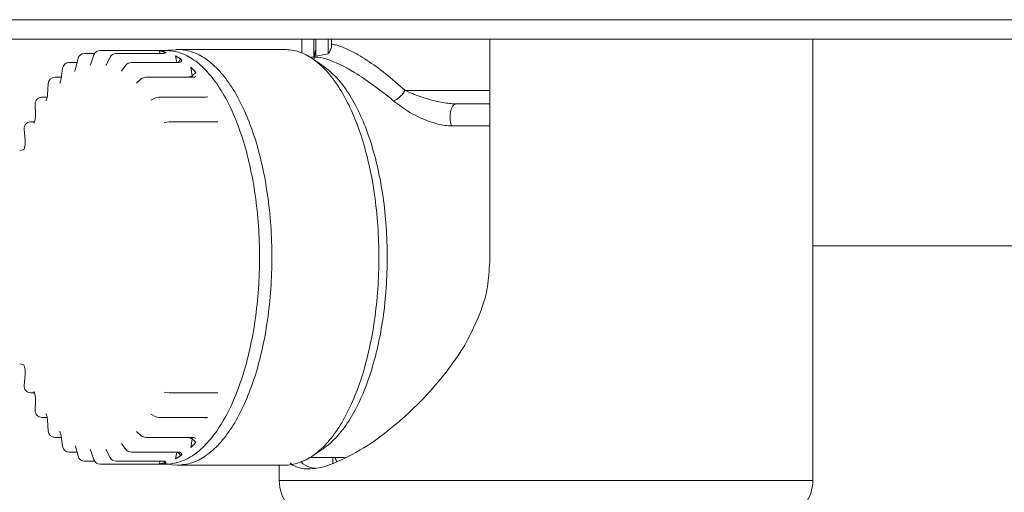
# Model space of a CAD drawing. Extents: x 0 to 420, y 0 to 297.
# Drawn here: x 117 to 119, y 74 to 75 of the extents above; entities that cross this region are included whole.
import ezdxf

# ---------------------------------------------------------------- set-up
doc = ezdxf.new("R2010")
doc.units = 0
doc.layers.add('M0', color=3, linetype='CONTINUOUS')

msp = doc.modelspace()

# ---------------------------------------------------------------- linework, layer by layer
at = {"layer": 'M0', "linetype": 'CONTINUOUS', "lineweight": 13}
for p, q in [((105.123954, 75.369524), (125.316846, 75.369524)), ((125.316846, 75.326017), (105.123954, 75.326017)), ((117.861409, 75.326017), (117.861409, 75.294798)), ((117.888532, 75.326017), (117.888532, 75.285511)), ((117.892925, 75.287611), (117.892925, 75.326017)), ((117.920168, 75.293067), (117.920168, 75.326017)), ((117.928312, 75.326017), (117.928312, 75.31469)), ((118.283681, 74.824945), (118.283681, 75.326017)), ((119.010529, 74.334154), (119.010529, 75.326017)), ((117.395331, 75.293676), (117.372436, 75.293676)), ((117.393759, 75.290473), (117.386733, 75.270426)), ((117.514853, 75.300514), (117.407917, 75.300514)), ((117.550333, 75.293676), (117.443397, 75.293676)), ((117.554954, 75.300514), (117.514853, 75.300514)), ((117.542566, 75.293676), (117.540444, 75.299733)), ((117.553298, 75.294199), (117.550276, 75.293849)), ((117.552784, 75.297356), (117.551083, 75.293942)), ((117.555239, 75.296356), (117.552784, 75.297356)), ((117.553278, 75.294325), (117.555247, 75.29531)), ((117.553346, 75.294226), (117.553298, 75.294199)), ((117.555106, 75.295202), (117.553346, 75.294226)), ((117.555219, 75.295293), (117.555106, 75.295202)), ((117.555247, 75.29531), (117.555239, 75.296356)), ((117.56089, 75.300958), (117.557155, 75.299779)), ((117.57787, 75.301482), (117.56089, 75.300958)), ((117.5786, 75.302714), (117.581688, 75.302764)), ((117.822403, 75.302764), (117.581688, 75.302764)), ((117.888897, 75.281807), (117.891037, 75.298982)), ((117.891037, 75.298982), (117.892925, 75.301264)), ((117.892925, 75.287611), (117.920168, 75.293067)), ((117.355753, 75.273371), (117.338033, 75.273371)), ((117.357842, 75.282147), (117.352503, 75.259718)), ((117.386733, 75.270426), (117.386782, 75.270558)), ((117.386782, 75.270558), (117.386792, 75.270582)), ((117.421471, 75.26831), (117.420773, 75.267127)), ((117.420773, 75.267127), (117.420837, 75.267178)), ((117.42997, 75.285365), (117.421471, 75.26831)), ((117.465609, 75.267112), (117.455895, 75.253567)), ((117.584736, 75.273371), (117.4778, 75.273371)), ((117.580343, 75.273371), (117.57686, 75.288004)), ((117.588825, 75.280943), (117.583395, 75.273371)), ((117.591146, 75.278581), (117.588825, 75.280943)), ((117.890584, 75.285511), (117.879518, 75.285511)), ((117.909135, 75.265597), (117.884814, 75.282086)), ((117.323186, 75.260516), (117.319697, 75.236386)), ((117.352442, 75.259333), (117.352503, 75.259718)), ((117.455895, 75.253567), (117.455929, 75.253582)), ((117.614571, 75.243344), (117.611798, 75.262525)), ((117.623025, 75.250994), (117.614571, 75.243344)), ((117.29078, 75.226129), (117.289246, 75.201031)), ((117.320251, 75.240217), (117.305754, 75.240217)), ((117.319686, 75.236182), (117.319697, 75.236386)), ((117.500013, 75.236338), (117.489378, 75.226714)), ((117.617015, 75.240217), (117.510079, 75.240217)), ((117.614819, 75.240637), (117.614571, 75.243344)), ((117.614811, 75.240217), (117.614819, 75.240637)), ((117.619953, 75.24073), (117.616967, 75.240392)), ((117.621905, 75.241844), (117.619953, 75.24073)), ((117.289262, 75.200936), (117.289246, 75.201031)), ((118.093452, 75.210501), (118.283681, 75.210501)), ((117.26158, 75.179939), (117.262048, 75.154635)), ((117.288506, 75.195218), (117.276579, 75.195218)), ((117.532744, 75.193732), (117.521513, 75.188323)), ((117.64619, 75.195218), (117.539254, 75.195218)), ((117.643553, 75.195218), (117.643971, 75.195976)), ((117.643971, 75.195976), (117.644184, 75.196411)), ((117.649791, 75.196012), (117.646104, 75.195485)), ((118.208212, 75.180496), (118.28389, 75.180496)), ((117.259801, 75.139745), (117.251395, 75.139745)), ((117.258149, 75.137617), (117.258923, 75.137933)), ((117.563097, 75.139685), (117.551609, 75.138653)), ((117.671375, 75.139745), (117.564439, 75.139745)), ((117.671098, 75.139733), (117.672162, 75.13978)), ((117.236466, 75.123261), (117.238922, 75.098521)), ((118.283681, 75.130802), (118.197934, 75.130802)), ((117.235347, 75.077426), (117.226702, 75.074863)), ((119.010529, 74.860951), (120.160136, 74.860951)), ((117.226702, 74.596031), (117.235355, 74.593466)), ((117.238922, 74.572373), (117.236466, 74.547633)), ((117.251395, 74.531149), (117.259819, 74.531149)), ((117.258877, 74.532978), (117.258359, 74.533185)), ((117.262048, 74.516259), (117.26158, 74.490955)), ((117.551609, 74.532241), (117.563097, 74.531209)), ((117.564439, 74.531149), (117.671375, 74.531149)), ((117.671098, 74.531161), (117.672162, 74.531114)), ((117.276579, 74.475675), (117.288464, 74.475675)), ((117.285508, 74.482005), (117.285139, 74.482123)), ((117.289246, 74.469863), (117.29078, 74.444765)), ((117.521513, 74.482571), (117.532744, 74.477162)), ((117.539254, 74.475675), (117.64619, 74.475675)), ((117.643553, 74.475675), (117.643971, 74.474918)), ((117.643971, 74.474918), (117.644292, 74.474244)), ((117.646201, 74.475391), (117.648503, 74.475364)), ((117.648503, 74.475364), (117.649791, 74.474882)), ((117.305754, 74.430678), (117.320251, 74.430678)), ((117.319697, 74.434508), (117.319691, 74.434775)), ((117.319697, 74.434508), (117.323186, 74.410378)), ((117.489378, 74.44418), (117.500013, 74.434556)), ((117.510079, 74.430678), (117.617015, 74.430678)), ((117.611798, 74.408369), (117.614571, 74.42755)), ((117.614819, 74.430257), (117.614571, 74.42755)), ((117.614571, 74.42755), (117.623025, 74.4199)), ((117.614811, 74.430678), (117.614819, 74.430257)), ((117.352503, 74.411176), (117.352436, 74.411658)), ((117.352503, 74.411176), (117.357842, 74.388746)), ((117.420837, 74.40372), (117.420761, 74.403784)), ((117.420761, 74.403784), (117.421471, 74.402584)), ((117.455865, 74.417376), (117.455895, 74.417327)), ((117.455895, 74.417327), (117.465609, 74.403781)), ((117.884814, 74.388808), (117.909135, 74.405297)), ((117.338033, 74.397523), (117.355753, 74.397523)), ((117.386733, 74.400468), (117.393759, 74.380421)), ((117.421471, 74.402584), (117.42997, 74.385529)), ((117.4778, 74.397523), (117.584736, 74.397523)), ((117.57686, 74.38289), (117.580343, 74.397523)), ((117.583395, 74.397523), (117.588825, 74.389951)), ((117.588825, 74.389951), (117.591146, 74.392313)), ((117.879518, 74.385382), (117.95717, 74.385382)), ((117.931124, 74.385382), (117.931124, 74.372832)), ((117.937673, 74.380516), (117.936493, 74.385382)), ((117.372436, 74.377218), (117.395331, 74.377218)), ((117.407917, 74.37038), (117.514853, 74.37038)), ((117.443397, 74.377218), (117.550333, 74.377218)), ((117.514853, 74.37038), (117.554954, 74.37038)), ((117.540444, 74.37116), (117.542566, 74.377218)), ((117.550744, 74.377245), (117.550333, 74.377218)), ((117.551516, 74.377446), (117.550744, 74.377245)), ((117.550922, 74.377274), (117.552784, 74.373539)), ((117.552544, 74.373007), (117.568742, 74.368828)), ((117.552784, 74.373539), (117.555239, 74.374537)), ((117.568742, 74.368828), (117.581688, 74.36813)), ((117.581688, 74.36813), (117.822403, 74.36813)), ((117.810357, 74.36813), (117.810357, 74.334154)), ((117.939705, 74.377089), (117.937673, 74.380516)), ((117.810357, 74.334154), (119.010529, 74.334154))]:
    msp.add_line(p, q, dxfattribs=at)
for centre, radius, start, end in [((117.372436, 75.278674), 0.015002, 90, 166.612652), ((117.407917, 75.285511), 0.015002, 90, 160.687221), ((117.443397, 75.278674), 0.015002, 90, 153.511852), ((117.338034, 75.258369), 0.015002, 90, 171.772934), ((117.4778, 75.258369), 0.015002, 90, 144.352611), ((117.305754, 75.225214), 0.015002, 90, 176.503437), ((117.510079, 75.225214), 0.015002, 90, 132.143365), ((117.276579, 75.180216), 0.015002, 90, 181.060373), ((117.539254, 75.180216), 0.015002, 90, 115.718227), ((117.251395, 75.124743), 0.015002, 90, 185.66938), ((117.564439, 75.124743), 0.015002, 90, 95.131582), ((117.251395, 74.546151), 0.015002, 174.33062, 270), ((117.564439, 74.546151), 0.015002, 264.868418, 270), ((117.276579, 74.490678), 0.015002, 178.939627, 270), ((117.539254, 74.490678), 0.015002, 244.281773, 270), ((117.305754, 74.44568), 0.015002, 183.496563, 270), ((117.510079, 74.44568), 0.015002, 227.856635, 270), ((117.338034, 74.412525), 0.015002, 188.227066, 270), ((117.4778, 74.412525), 0.015002, 215.647389, 270), ((117.372436, 74.39222), 0.015002, 193.387348, 270), ((117.443397, 74.39222), 0.015002, 206.488148, 270), ((117.407917, 74.385383), 0.015002, 199.312779, 270), ((117.90037, 74.334154), 0.090013, 180, 218.087075), ((118.920516, 74.334154), 0.090013, 321.897095, 360)]:
    msp.add_arc(centre, radius, start, end, dxfattribs=at)
at = {"layer": 'M0', "linetype": 'CONTINUOUS', "lineweight": 13, "extrusion": (0, 0, -1)}
for points, knots in [([(117.920168, 75.293067), (117.921503, 75.294539), (117.922839, 75.29601), (117.924204, 75.298673), (117.925569, 75.301337), (117.926964, 75.305192), (117.927653, 75.308061), (117.928342, 75.310927), (117.928327, 75.312809), (117.928312, 75.31469)], [0, 0, 0, 0, 1, 1, 1, 2, 2, 2, 3, 3, 3, 3]), ([(117.928312, 75.31469), (117.931085, 75.314185), (117.933858, 75.31368), (117.937114, 75.312852), (117.945356, 75.310755), (117.956694, 75.306587), (117.968985, 75.300624), (117.981277, 75.294662), (117.994521, 75.286906), (118.007968, 75.278137), (118.021416, 75.269368), (118.035065, 75.259588), (118.049346, 75.248146), (118.063627, 75.236705), (118.078539, 75.223603), (118.093452, 75.210501)], [0, 0, 0, 0, 1, 1, 1, 2, 2, 2, 3, 3, 3, 4, 4, 4, 5, 5, 5, 5]), ([(117.540444, 75.299733), (117.540959, 75.299665), (117.541474, 75.299597), (117.541989, 75.299524), (117.542505, 75.29945), (117.543019, 75.299371), (117.543534, 75.299289), (117.544049, 75.299206), (117.544564, 75.29912), (117.545078, 75.299029), (117.545593, 75.298938), (117.546107, 75.298843), (117.546622, 75.298744), (117.547136, 75.298645), (117.54765, 75.298542), (117.548164, 75.298434), (117.548678, 75.298327), (117.549191, 75.298215), (117.549705, 75.2981), (117.550218, 75.297984), (117.550732, 75.297865), (117.551245, 75.29774), (117.551758, 75.297615), (117.552271, 75.297486), (117.552784, 75.297356)], [0, 0, 0, 0, 1, 1, 1, 2, 2, 2, 3, 3, 3, 4, 4, 4, 5, 5, 5, 6, 6, 6, 7, 7, 7, 8, 8, 8, 8]), ([(117.554954, 75.300514), (117.565739, 75.299461), (117.576525, 75.298408), (117.587184, 75.295063), (117.597843, 75.291719), (117.608375, 75.286083), (117.618658, 75.27884), (117.628941, 75.271596), (117.638974, 75.262745), (117.648639, 75.252224), (117.658305, 75.241702), (117.667603, 75.229512), (117.676424, 75.215839), (117.685246, 75.202165), (117.693591, 75.18701), (117.701362, 75.170538), (117.709133, 75.154065), (117.71633, 75.136276), (117.722869, 75.117382), (117.729407, 75.098488), (117.735287, 75.078489), (117.740439, 75.057618), (117.745592, 75.036748), (117.750017, 75.015006), (117.753662, 74.992647), (117.757308, 74.970289), (117.760174, 74.947314), (117.762228, 74.923992), (117.764281, 74.900669), (117.765522, 74.877), (117.765935, 74.85326), (117.766348, 74.829521), (117.765934, 74.805712), (117.764697, 74.782112), (117.76346, 74.758512), (117.7614, 74.73512), (117.758542, 74.712213), (117.755684, 74.689305), (117.752028, 74.666881), (117.747616, 74.645203), (117.743204, 74.623525), (117.738036, 74.602592), (117.732174, 74.582652), (117.726312, 74.562711), (117.719756, 74.543762), (117.712578, 74.526026), (117.7054, 74.50829), (117.697599, 74.491767), (117.689288, 74.476653), (117.680976, 74.461539), (117.672154, 74.447833), (117.662848, 74.43569), (117.653543, 74.423546), (117.643754, 74.412965), (117.63388, 74.404096), (117.624006, 74.395228), (117.614048, 74.388073), (117.603062, 74.382614), (117.592076, 74.377155), (117.580062, 74.373392), (117.571116, 74.371745), (117.564666, 74.370557), (117.55981, 74.370469), (117.554954, 74.37038)], [0, 0, 0, 0, 1, 1, 1, 2, 2, 2, 3, 3, 3, 4, 4, 4, 5, 5, 5, 6, 6, 6, 7, 7, 7, 8, 8, 8, 9, 9, 9, 10, 10, 10, 11, 11, 11, 12, 12, 12, 13, 13, 13, 14, 14, 14, 15, 15, 15, 16, 16, 16, 17, 17, 17, 18, 18, 18, 19, 19, 19, 20, 20, 20, 21, 21, 21, 21]), ([(117.581688, 75.302764), (117.586567, 75.302675), (117.591447, 75.302586), (117.597928, 75.301393), (117.606918, 75.299737), (117.61899, 75.295957), (117.630029, 75.290471), (117.641068, 75.284986), (117.651075, 75.277796), (117.660996, 75.268885), (117.670918, 75.259973), (117.680754, 75.249341), (117.690104, 75.237138), (117.699455, 75.224936), (117.70832, 75.211164), (117.716671, 75.195977), (117.725023, 75.18079), (117.732862, 75.164187), (117.740075, 75.146365), (117.747288, 75.128543), (117.753875, 75.109502), (117.759766, 75.089465), (117.765656, 75.069428), (117.770849, 75.048395), (117.775282, 75.026612), (117.779716, 75.004829), (117.78339, 74.982296), (117.786262, 74.959277), (117.789133, 74.936259), (117.791203, 74.912755), (117.792446, 74.88904), (117.793688, 74.865326), (117.794105, 74.841402), (117.79369, 74.817548), (117.793274, 74.793693), (117.792028, 74.769909), (117.789965, 74.746474), (117.787901, 74.723039), (117.785021, 74.699953), (117.781358, 74.677486), (117.777694, 74.655019), (117.773248, 74.633172), (117.768071, 74.6122), (117.762894, 74.591229), (117.756985, 74.571133), (117.750415, 74.552148), (117.743845, 74.533162), (117.736614, 74.515287), (117.728805, 74.498735), (117.720996, 74.482183), (117.71261, 74.466954), (117.703746, 74.453215), (117.694882, 74.439475), (117.685539, 74.427226), (117.675827, 74.416654), (117.666114, 74.406082), (117.656033, 74.397187), (117.6457, 74.389909), (117.635368, 74.38263), (117.624784, 74.376967), (117.614074, 74.373607), (117.603363, 74.370246), (117.592525, 74.369188), (117.581688, 74.36813)], [0, 0, 0, 0, 1, 1, 1, 2, 2, 2, 3, 3, 3, 4, 4, 4, 5, 5, 5, 6, 6, 6, 7, 7, 7, 8, 8, 8, 9, 9, 9, 10, 10, 10, 11, 11, 11, 12, 12, 12, 13, 13, 13, 14, 14, 14, 15, 15, 15, 16, 16, 16, 17, 17, 17, 18, 18, 18, 19, 19, 19, 20, 20, 20, 21, 21, 21, 21]), ([(117.822403, 74.36813), (117.827282, 74.368219), (117.832162, 74.368308), (117.838643, 74.369501), (117.847633, 74.371157), (117.859705, 74.374937), (117.870744, 74.380423), (117.881783, 74.385908), (117.89179, 74.393098), (117.901711, 74.402009), (117.911633, 74.410921), (117.921469, 74.421553), (117.930819, 74.433756), (117.94017, 74.445958), (117.949035, 74.45973), (117.957387, 74.474917), (117.965738, 74.490105), (117.973577, 74.506707), (117.98079, 74.524529), (117.988003, 74.542351), (117.99459, 74.561391), (118.000481, 74.581429), (118.006371, 74.601466), (118.011564, 74.622499), (118.015997, 74.644282), (118.020431, 74.666065), (118.024105, 74.688598), (118.026977, 74.711617), (118.029848, 74.734635), (118.031918, 74.758139), (118.033161, 74.781853), (118.034404, 74.805568), (118.03482, 74.829492), (118.034405, 74.853347), (118.03399, 74.877201), (118.032743, 74.900985), (118.03068, 74.92442), (118.028616, 74.947855), (118.025736, 74.970941), (118.022073, 74.993408), (118.01841, 75.015875), (118.013963, 75.037722), (118.008786, 75.058693), (118.003609, 75.079665), (117.9977, 75.099761), (117.99113, 75.118746), (117.98456, 75.137732), (117.977329, 75.155607), (117.96952, 75.172159), (117.961711, 75.188711), (117.953326, 75.20394), (117.944461, 75.217679), (117.935597, 75.231418), (117.926254, 75.243668), (117.916541, 75.25424), (117.906829, 75.264812), (117.896748, 75.273707), (117.886415, 75.280985), (117.876083, 75.288264), (117.865499, 75.293927), (117.854789, 75.297287), (117.844078, 75.300648), (117.833241, 75.301706), (117.822403, 75.302764)], [0, 0, 0, 0, 1, 1, 1, 2, 2, 2, 3, 3, 3, 4, 4, 4, 5, 5, 5, 6, 6, 6, 7, 7, 7, 8, 8, 8, 9, 9, 9, 10, 10, 10, 11, 11, 11, 12, 12, 12, 13, 13, 13, 14, 14, 14, 15, 15, 15, 16, 16, 16, 17, 17, 17, 18, 18, 18, 19, 19, 19, 20, 20, 20, 21, 21, 21, 21]), ([(117.386733, 75.270426), (117.386458, 75.269596), (117.386183, 75.268765), (117.385653, 75.267922), (117.385355, 75.267448), (117.384976, 75.26697), (117.385104, 75.267059), (117.385122, 75.267072), (117.385151, 75.267096), (117.385179, 75.267121)], [0, 0, 0, 0, 1, 1, 1, 2, 2, 2, 3, 3, 3, 3]), ([(117.57686, 75.288004), (117.577362, 75.28774), (117.577864, 75.287476), (117.578365, 75.287206), (117.578867, 75.286937), (117.579368, 75.286663), (117.579868, 75.286384), (117.580369, 75.286106), (117.580869, 75.285824), (117.581369, 75.285538), (117.581868, 75.285251), (117.582367, 75.284961), (117.582866, 75.284667), (117.583365, 75.284373), (117.583863, 75.284074), (117.58436, 75.283772), (117.584858, 75.28347), (117.585355, 75.283163), (117.585851, 75.282853), (117.586348, 75.282543), (117.586844, 75.282229), (117.58734, 75.28191), (117.587835, 75.281591), (117.58833, 75.281267), (117.588825, 75.280943)], [0, 0, 0, 0, 1, 1, 1, 2, 2, 2, 3, 3, 3, 4, 4, 4, 5, 5, 5, 6, 6, 6, 7, 7, 7, 8, 8, 8, 8]), ([(117.589606, 75.274963), (117.589592, 75.274957), (117.589578, 75.274951), (117.589565, 75.274945), (117.589165, 75.274767), (117.588654, 75.274261), (117.587884, 75.273966), (117.587032, 75.273639), (117.585863, 75.273568), (117.584693, 75.273498)], [0, 0, 0, 0, 1, 1, 1, 2, 2, 2, 3, 3, 3, 3]), ([(117.589639, 75.274975), (117.589748, 75.27513), (117.589857, 75.275284), (117.589986, 75.275498), (117.590212, 75.275871), (117.5905, 75.276425), (117.590704, 75.276969), (117.590908, 75.277513), (117.591027, 75.278047), (117.591146, 75.278581)], [0, 0, 0, 0, 1, 1, 1, 2, 2, 2, 3, 3, 3, 3]), ([(118.067693, 75.18706), (118.06463, 75.189616), (118.061567, 75.192172), (118.057908, 75.195111), (118.039468, 75.209922), (118.005899, 75.234444), (117.979843, 75.250639), (117.953787, 75.266833), (117.935243, 75.2747), (117.917619, 75.280508), (117.907681, 75.283783), (117.898035, 75.286403), (117.892152, 75.285479), (117.891611, 75.285394), (117.891102, 75.285279), (117.890593, 75.285164)], [0, 0, 0, 0, 1, 1, 1, 2, 2, 2, 3, 3, 3, 4, 4, 4, 5, 5, 5, 5]), ([(117.352503, 75.259718), (117.352106, 75.258316), (117.351708, 75.256914), (117.351296, 75.255841), (117.350965, 75.254977), (117.350624, 75.254327), (117.350337, 75.253883), (117.350246, 75.253742), (117.35016, 75.253622), (117.350074, 75.253501)], [0, 0, 0, 0, 1, 1, 1, 2, 2, 2, 3, 3, 3, 3]), ([(117.611798, 75.262525), (117.612272, 75.262072), (117.612745, 75.26162), (117.613218, 75.261163), (117.613691, 75.260706), (117.614162, 75.260244), (117.614633, 75.259778), (117.615104, 75.259313), (117.615574, 75.258844), (117.616044, 75.258371), (117.616513, 75.257898), (117.616982, 75.257421), (117.61745, 75.25694), (117.617918, 75.25646), (117.618385, 75.255976), (117.618851, 75.255488), (117.619317, 75.254999), (117.619782, 75.254507), (117.620247, 75.254012), (117.620712, 75.253516), (117.621176, 75.253018), (117.621638, 75.252514), (117.622101, 75.25201), (117.622563, 75.251502), (117.623025, 75.250994)], [0, 0, 0, 0, 1, 1, 1, 2, 2, 2, 3, 3, 3, 4, 4, 4, 5, 5, 5, 6, 6, 6, 7, 7, 7, 8, 8, 8, 8]), ([(117.909135, 75.265597), (117.909642, 75.265252), (117.910148, 75.264907), (117.910677, 75.264537), (117.917991, 75.25942), (117.929631, 75.249468), (117.939691, 75.238779), (117.949752, 75.228091), (117.958233, 75.216664), (117.96658, 75.203568), (117.974928, 75.190472), (117.983143, 75.175706), (117.990714, 75.159728), (117.998285, 75.143751), (118.005213, 75.126562), (118.011526, 75.108287), (118.01784, 75.090013), (118.02354, 75.070652), (118.02853, 75.050452), (118.03352, 75.030252), (118.0378, 75.009213), (118.041327, 74.987576), (118.044854, 74.96594), (118.047628, 74.943705), (118.049616, 74.921135), (118.051603, 74.898565), (118.052803, 74.875659), (118.053203, 74.852686), (118.053603, 74.829712), (118.053202, 74.806671), (118.052005, 74.783832), (118.050808, 74.760993), (118.048814, 74.738356), (118.046049, 74.716188), (118.043284, 74.69402), (118.039747, 74.67232), (118.035476, 74.65134), (118.031204, 74.630359), (118.026198, 74.610098), (118.020531, 74.590807), (118.014865, 74.571515), (118.008539, 74.553193), (118.001568, 74.536008), (117.994597, 74.518822), (117.986982, 74.502773), (117.979028, 74.488227), (117.971075, 74.473681), (117.962783, 74.460637), (117.953442, 74.448585), (117.944101, 74.436534), (117.933711, 74.425476), (117.925408, 74.418011), (117.919208, 74.412437), (117.914172, 74.408867), (117.909135, 74.405297)], [0, 0, 0, 0, 1, 1, 1, 2, 2, 2, 3, 3, 3, 4, 4, 4, 5, 5, 5, 6, 6, 6, 7, 7, 7, 8, 8, 8, 9, 9, 9, 10, 10, 10, 11, 11, 11, 12, 12, 12, 13, 13, 13, 14, 14, 14, 15, 15, 15, 16, 16, 16, 17, 17, 17, 18, 18, 18, 18]), ([(117.319697, 75.236386), (117.319284, 75.234399), (117.318872, 75.232412), (117.318526, 75.230999), (117.318221, 75.229752), (117.317968, 75.228952), (117.317367, 75.227968), (117.316961, 75.227304), (117.316396, 75.226555), (117.316636, 75.226703), (117.31665, 75.226711), (117.316666, 75.226722), (117.316682, 75.226733)], [0, 0, 0, 0, 1, 1, 1, 2, 2, 2, 3, 3, 3, 4, 4, 4, 4]), ([(117.606459, 75.240217), (117.607195, 75.2404), (117.607931, 75.240584), (117.608713, 75.240815), (117.609496, 75.241045), (117.610324, 75.241322), (117.61107, 75.241602), (117.611816, 75.241882), (117.612479, 75.242165), (117.613048, 75.242456), (117.613618, 75.242747), (117.614095, 75.243045), (117.614571, 75.243344)], [0, 0, 0, 0, 1, 1, 1, 2, 2, 2, 3, 3, 3, 4, 4, 4, 4]), ([(117.289246, 75.201031), (117.289032, 75.198887), (117.288817, 75.196744), (117.28847, 75.194937), (117.288123, 75.193129), (117.287645, 75.191659), (117.287282, 75.190566), (117.286965, 75.189612), (117.286736, 75.188945), (117.286219, 75.188157), (117.285942, 75.187736), (117.285584, 75.187281), (117.285709, 75.18737), (117.285723, 75.187381), (117.285744, 75.187398), (117.285765, 75.187415)], [0, 0, 0, 0, 1, 1, 1, 2, 2, 2, 3, 3, 3, 4, 4, 4, 5, 5, 5, 5]), ([(118.067693, 75.18706), (118.068809, 75.187497), (118.069926, 75.187935), (118.071074, 75.188492), (118.072222, 75.189049), (118.073402, 75.189726), (118.074586, 75.190481), (118.07577, 75.191236), (118.076958, 75.192069), (118.078138, 75.192978), (118.079318, 75.193887), (118.080491, 75.194872), (118.081641, 75.195918), (118.082791, 75.196965), (118.083918, 75.198072), (118.085006, 75.199228), (118.086094, 75.200384), (118.087144, 75.201587), (118.088148, 75.202823), (118.089152, 75.204059), (118.090111, 75.205328), (118.090987, 75.206613), (118.091864, 75.207898), (118.092658, 75.209199), (118.093452, 75.210501)], [0, 0, 0, 0, 1, 1, 1, 2, 2, 2, 3, 3, 3, 4, 4, 4, 5, 5, 5, 6, 6, 6, 7, 7, 7, 8, 8, 8, 8]), ([(118.093452, 75.210501), (118.104237, 75.205794), (118.115021, 75.201087), (118.127201, 75.196764), (118.139381, 75.192442), (118.152956, 75.188505), (118.165061, 75.185811), (118.177166, 75.183117), (118.187801, 75.181667), (118.19577, 75.181038), (118.20056, 75.18066), (118.204386, 75.180578), (118.208212, 75.180496)], [0, 0, 0, 0, 1, 1, 1, 2, 2, 2, 3, 3, 3, 4, 4, 4, 4]), ([(118.197934, 75.130802), (118.193426, 75.130959), (118.188919, 75.131116), (118.183349, 75.131817), (118.173984, 75.132997), (118.161617, 75.135716), (118.147578, 75.140767), (118.133539, 75.145817), (118.117829, 75.1532), (118.104236, 75.161304), (118.090644, 75.169408), (118.079168, 75.178234), (118.067693, 75.18706)], [0, 0, 0, 0, 1, 1, 1, 2, 2, 2, 3, 3, 3, 4, 4, 4, 4]), ([(118.197934, 75.130802), (118.197163, 75.133115), (118.196393, 75.135427), (118.19583, 75.137984), (118.195267, 75.140541), (118.194912, 75.143341), (118.194732, 75.146181), (118.194551, 75.149021), (118.194545, 75.151901), (118.194727, 75.154728), (118.194908, 75.157555), (118.195277, 75.160328), (118.195816, 75.162931), (118.196354, 75.165535), (118.197062, 75.167968), (118.197911, 75.170125), (118.19876, 75.172282), (118.19975, 75.174162), (118.200842, 75.175726), (118.201934, 75.17729), (118.203126, 75.178537), (118.204371, 75.179279), (118.205616, 75.180021), (118.206914, 75.180259), (118.208212, 75.180496)], [0, 0, 0, 0, 1, 1, 1, 2, 2, 2, 3, 3, 3, 4, 4, 4, 5, 5, 5, 6, 6, 6, 7, 7, 7, 8, 8, 8, 8]), ([(117.262048, 75.154635), (117.262007, 75.152435), (117.261966, 75.150234), (117.261753, 75.148175), (117.261541, 75.146116), (117.261158, 75.144197), (117.260767, 75.142665), (117.260376, 75.141132), (117.259977, 75.139985), (117.259564, 75.13903), (117.259246, 75.138291), (117.25892, 75.137668), (117.258663, 75.137275), (117.258612, 75.137196), (117.258563, 75.137127), (117.258514, 75.137058)], [0, 0, 0, 0, 1, 1, 1, 2, 2, 2, 3, 3, 3, 4, 4, 4, 5, 5, 5, 5]), ([(117.238922, 75.098521), (117.239061, 75.096415), (117.2392, 75.094309), (117.239139, 75.092035), (117.239079, 75.08976), (117.238819, 75.087318), (117.238466, 75.085329), (117.238113, 75.083341), (117.237666, 75.081808), (117.237309, 75.080635), (117.236983, 75.079563), (117.236731, 75.078793), (117.236191, 75.077911), (117.23586, 75.07737), (117.235419, 75.076787), (117.235563, 75.076883), (117.235586, 75.076899), (117.235625, 75.076933), (117.235664, 75.076967)], [0, 0, 0, 0, 1, 1, 1, 2, 2, 2, 3, 3, 3, 4, 4, 4, 5, 5, 5, 6, 6, 6, 6]), ([(117.835002, 74.373621), (117.835495, 74.372974), (117.835987, 74.372327), (117.836601, 74.371685), (117.840614, 74.367491), (117.849818, 74.363527), (117.859036, 74.361549), (117.868254, 74.359571), (117.877486, 74.35958), (117.887505, 74.360544), (117.897525, 74.361507), (117.908332, 74.363426), (117.922871, 74.368738), (117.946143, 74.377241), (117.978976, 74.394438), (118.000955, 74.407472), (118.022188, 74.420063), (118.033291, 74.42877), (118.046966, 74.439632), (118.060641, 74.450494), (118.076887, 74.463512), (118.094249, 74.47906), (118.111612, 74.494608), (118.13009, 74.512686), (118.148421, 74.533059), (118.166752, 74.553432), (118.184934, 74.576101), (118.199474, 74.595931), (118.214013, 74.615761), (118.22491, 74.632753), (118.235673, 74.653114), (118.246437, 74.673476), (118.257068, 74.697208), (118.264424, 74.716805), (118.271781, 74.736401), (118.275864, 74.751863), (118.278527, 74.769198), (118.281191, 74.786532), (118.282436, 74.805739), (118.283681, 74.824945)], [0, 0, 0, 0, 1, 1, 1, 2, 2, 2, 3, 3, 3, 4, 4, 4, 5, 5, 5, 6, 6, 6, 7, 7, 7, 8, 8, 8, 9, 9, 9, 10, 10, 10, 11, 11, 11, 12, 12, 12, 13, 13, 13, 13]), ([(117.235655, 74.593926), (117.235627, 74.59395), (117.235599, 74.593975), (117.235579, 74.593989), (117.235412, 74.594111), (117.235888, 74.593472), (117.236234, 74.5929), (117.236725, 74.592088), (117.236955, 74.591407), (117.237262, 74.590401), (117.23759, 74.589323), (117.238006, 74.587872), (117.238348, 74.5862), (117.23869, 74.584529), (117.238959, 74.582636), (117.239073, 74.580332), (117.239186, 74.578028), (117.239144, 74.575313), (117.23903, 74.573634), (117.238998, 74.573158), (117.23896, 74.572766), (117.238922, 74.572373)], [0, 0, 0, 0, 1, 1, 1, 2, 2, 2, 3, 3, 3, 4, 4, 4, 5, 5, 5, 6, 6, 6, 7, 7, 7, 7]), ([(117.258502, 74.533846), (117.258588, 74.533724), (117.258674, 74.533602), (117.258766, 74.533454), (117.259033, 74.533029), (117.259351, 74.532393), (117.259668, 74.531618), (117.260037, 74.530712), (117.260406, 74.529615), (117.260772, 74.528208), (117.261139, 74.526802), (117.261504, 74.525087), (117.261716, 74.523044), (117.261928, 74.521001), (117.261988, 74.51863), (117.262048, 74.516259)], [0, 0, 0, 0, 1, 1, 1, 2, 2, 2, 3, 3, 3, 4, 4, 4, 5, 5, 5, 5]), ([(117.285761, 74.483481), (117.285742, 74.483497), (117.285722, 74.483514), (117.285709, 74.483524), (117.285578, 74.483622), (117.285951, 74.483151), (117.286234, 74.482708), (117.286699, 74.481982), (117.286921, 74.481333), (117.28721, 74.480526), (117.287531, 74.479628), (117.287934, 74.478534), (117.288315, 74.476694), (117.288695, 74.474854), (117.289054, 74.472267), (117.289182, 74.470774), (117.289212, 74.470432), (117.289229, 74.470147), (117.289246, 74.469863)], [0, 0, 0, 0, 1, 1, 1, 2, 2, 2, 3, 3, 3, 4, 4, 4, 5, 5, 5, 6, 6, 6, 6]), ([(117.316584, 74.444274), (117.316572, 74.444285), (117.31656, 74.444295), (117.31655, 74.444302), (117.316415, 74.444404), (117.316779, 74.443939), (117.317052, 74.443532), (117.317514, 74.442841), (117.317715, 74.442315), (117.318018, 74.441399), (117.318356, 74.440373), (117.318823, 74.438857), (117.319124, 74.437627), (117.319425, 74.436397), (117.319561, 74.435453), (117.319697, 74.434508)], [0, 0, 0, 0, 1, 1, 1, 2, 2, 2, 3, 3, 3, 4, 4, 4, 5, 5, 5, 5]), ([(117.606459, 74.430678), (117.607195, 74.430494), (117.607931, 74.43031), (117.608713, 74.430079), (117.609496, 74.429849), (117.610324, 74.429572), (117.61107, 74.429292), (117.611816, 74.429012), (117.612479, 74.428729), (117.613048, 74.428438), (117.613618, 74.428147), (117.614095, 74.427849), (117.614571, 74.42755)], [0, 0, 0, 0, 1, 1, 1, 2, 2, 2, 3, 3, 3, 4, 4, 4, 4]), ([(117.617019, 74.430429), (117.617484, 74.430543), (117.617949, 74.430657), (117.61868, 74.430518), (117.619595, 74.430345), (117.620925, 74.429776), (117.621563, 74.429325), (117.621698, 74.42923), (117.621801, 74.42914), (117.621905, 74.42905)], [0, 0, 0, 0, 1, 1, 1, 2, 2, 2, 3, 3, 3, 3]), ([(117.385126, 74.403821), (117.385114, 74.403831), (117.385102, 74.40384), (117.385093, 74.403848), (117.384958, 74.403951), (117.385311, 74.403512), (117.385593, 74.403081), (117.386178, 74.402186), (117.386456, 74.401327), (117.386733, 74.400468)], [0, 0, 0, 0, 1, 1, 1, 2, 2, 2, 3, 3, 3, 3]), ([(117.623025, 74.4199), (117.622563, 74.419392), (117.622101, 74.418883), (117.621638, 74.41838), (117.621176, 74.417876), (117.620712, 74.417377), (117.620247, 74.416882), (117.619782, 74.416387), (117.619317, 74.415895), (117.618851, 74.415406), (117.618385, 74.414918), (117.617918, 74.414434), (117.61745, 74.413953), (117.616982, 74.413473), (117.616513, 74.412996), (117.616044, 74.412523), (117.615574, 74.41205), (117.615104, 74.411581), (117.614633, 74.411116), (117.614162, 74.41065), (117.613691, 74.410188), (117.613218, 74.409731), (117.612745, 74.409274), (117.612272, 74.408822), (117.611798, 74.408369)], [0, 0, 0, 0, 1, 1, 1, 2, 2, 2, 3, 3, 3, 4, 4, 4, 5, 5, 5, 6, 6, 6, 7, 7, 7, 8, 8, 8, 8]), ([(117.588825, 74.389951), (117.58833, 74.389627), (117.587835, 74.389303), (117.58734, 74.388984), (117.586844, 74.388665), (117.586348, 74.388351), (117.585851, 74.388041), (117.585355, 74.387731), (117.584858, 74.387424), (117.58436, 74.387122), (117.583863, 74.38682), (117.583365, 74.386521), (117.582866, 74.386227), (117.582367, 74.385933), (117.581868, 74.385642), (117.581369, 74.385356), (117.580869, 74.38507), (117.580369, 74.384788), (117.579868, 74.38451), (117.579368, 74.384231), (117.578867, 74.383957), (117.578365, 74.383687), (117.577864, 74.383418), (117.577362, 74.383154), (117.57686, 74.38289)], [0, 0, 0, 0, 1, 1, 1, 2, 2, 2, 3, 3, 3, 4, 4, 4, 5, 5, 5, 6, 6, 6, 7, 7, 7, 8, 8, 8, 8]), ([(117.584758, 74.397248), (117.585389, 74.397359), (117.586019, 74.397469), (117.586889, 74.397253), (117.587758, 74.397038), (117.588866, 74.396496), (117.5894, 74.396083), (117.58949, 74.396013), (117.589564, 74.395947), (117.589638, 74.395881)], [0, 0, 0, 0, 1, 1, 1, 2, 2, 2, 3, 3, 3, 3]), ([(117.58964, 74.395918), (117.589749, 74.395764), (117.589857, 74.39561), (117.589986, 74.395396), (117.590212, 74.395023), (117.5905, 74.394469), (117.590704, 74.393925), (117.590908, 74.393381), (117.591027, 74.392847), (117.591146, 74.392313)], [0, 0, 0, 0, 1, 1, 1, 2, 2, 2, 3, 3, 3, 3]), ([(117.552784, 74.373539), (117.552271, 74.373409), (117.551758, 74.373279), (117.551245, 74.373154), (117.550732, 74.37303), (117.550218, 74.37291), (117.549705, 74.372795), (117.549191, 74.372679), (117.548678, 74.372567), (117.548164, 74.37246), (117.54765, 74.372352), (117.547136, 74.372249), (117.546622, 74.37215), (117.546107, 74.372051), (117.545593, 74.371956), (117.545078, 74.371865), (117.544564, 74.371775), (117.544049, 74.371688), (117.543534, 74.371605), (117.543019, 74.371523), (117.542505, 74.371444), (117.541989, 74.37137), (117.541474, 74.371297), (117.540959, 74.371229), (117.540444, 74.37116)], [0, 0, 0, 0, 1, 1, 1, 2, 2, 2, 3, 3, 3, 4, 4, 4, 5, 5, 5, 6, 6, 6, 7, 7, 7, 8, 8, 8, 8]), ([(117.555239, 74.374537), (117.555362, 74.374674), (117.555485, 74.37481), (117.555505, 74.374961), (117.55557, 74.375463), (117.554496, 74.376131), (117.553609, 74.376576), (117.552722, 74.377022), (117.552021, 74.377245), (117.551558, 74.377429), (117.551544, 74.377435), (117.55153, 74.37744), (117.551516, 74.377446)], [0, 0, 0, 0, 1, 1, 1, 2, 2, 2, 3, 3, 3, 4, 4, 4, 4]), ([(117.859252, 74.376287), (117.859543, 74.375801), (117.859834, 74.375315), (117.86021, 74.374819), (117.863582, 74.370365), (117.873739, 74.365062), (117.880596, 74.362921), (117.885719, 74.361321), (117.889001, 74.361486), (117.892283, 74.361651)], [0, 0, 0, 0, 1, 1, 1, 2, 2, 2, 3, 3, 3, 3])]:
    msp.add_open_spline(points, degree=3, knots=knots, dxfattribs=at)

doc.saveas('drawing.dxf')
